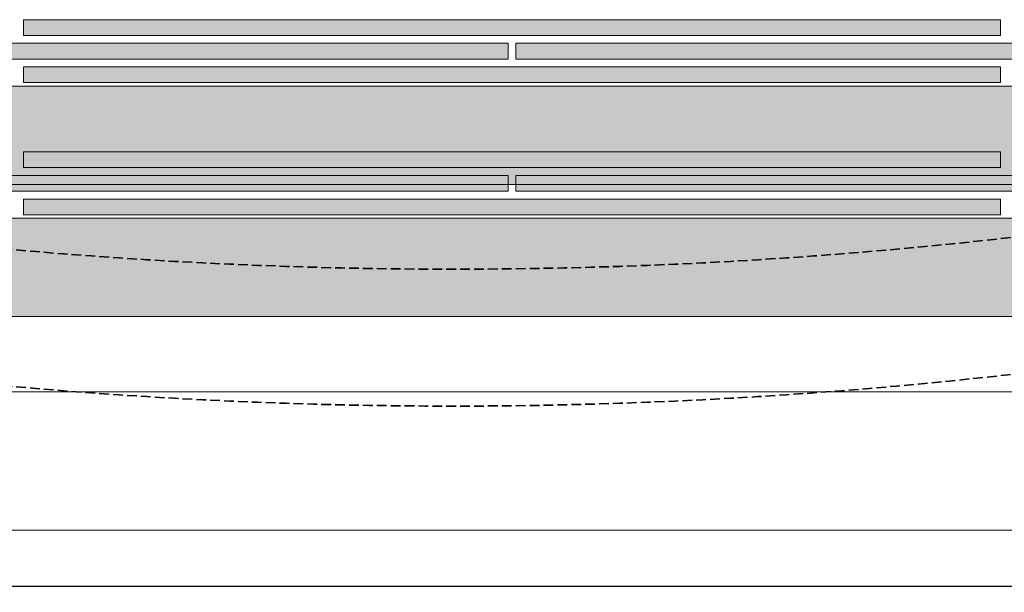
# Model space of a CAD drawing. Units: millimetres. Extents: x -132 to 4019, y -1391 to 1533.
# Drawn here: x 524 to 774, y 357 to 503 of the extents above; entities that cross this region are included whole.
import ezdxf

# ---------------------------------------------------------------- set-up
doc = ezdxf.new("R2010")
doc.units = ezdxf.units.MM
doc.linetypes.add('HIDDEN-9', pattern=[38.1, 25.4, -12.7])
doc.linetypes.add('VW-02 Medium Dashed', pattern=[3.527298, 2.469236, -1.058062])
for name, color, linetype, lineweight in [('_tactray 90 - acoustic system construction - non air permeable finish - u016 - tf_tt90_203 (2D)', 7, 'Continuous', 5), ('_tactray 90 - standard system construction - non air permeable finish - u016 - tf_tt90_103 (2D)', 7, 'Continuous', 5), ('_tactray 90 - standard system construction - non air permeable finish - u016 - tf_tt90_103 (2D)-1', 7, 'Continuous', 5), ('HATCH', 7, 'Continuous', 25)]:
    doc.layers.add(name, color=color, linetype=linetype, lineweight=lineweight)
for name, color, linetype, lineweight, true_color in [('Breather', 160, 'HIDDEN-9', 25, 0x003fff), ('Insulation zone', 30, 'Continuous', 25, 0xff7f00), ('Slate', 7, 'Continuous', 25, 0x26424c)]:
    doc.layers.add(name, color=color, linetype=linetype, lineweight=lineweight, true_color=true_color)

# ---------------------------------------------------------------- blocks, each defined once
blk = doc.blocks.new('Group-2')
at = {"layer": 'Insulation zone', "flags": 128}
blk.add_lwpolyline([(-272.23, -316.28), (-48.62, -316.28), (451.38, -316.28), (727.77, -316.28)], dxfattribs=at)
blk = doc.blocks.new('tactray 90 - standard system construction - non air permeable finish - u016 - tf_tt90_103 (2D)')
at = {"layer": 'HATCH', "linetype": 'Continuous', "lineweight": 0, "true_color": 0xffdf7f}
blk.add_hatch(color=41, dxfattribs=at).paths.add_polyline_path([(727.77, -214.16), (727.77, -189.16), (-272.23, -189.16), (-272.23, -214.16)])
at = {"layer": 'Slate', "linetype": 'Continuous', "lineweight": 0, "true_color": 0x26424c}
for points in [[(366.87, -176.29), (366.87, -172.29), (118.87, -172.29), (118.87, -176.29)], [(-6.13, -178.29), (-6.13, -182.29), (241.87, -182.29), (241.87, -178.29)], [(491.87, -182.29), (491.87, -178.29), (243.87, -178.29), (243.87, -182.29)], [(366.87, -188.29), (366.87, -184.29), (118.87, -184.29), (118.87, -188.29)]]:
    blk.add_hatch(color=149, dxfattribs=at).paths.add_polyline_path(points)
at = {"layer": 'Breather', "color": 150, "linetype": 'VW-02 Medium Dashed', "lineweight": 35, "true_color": 0x0099ff, "flags": 128}
blk.add_lwpolyline([(-272.23, -235.7, 0.045183), (-47.23, -215.33), (2.77, -215.33, 0.09055), (452.77, -215.33), (502.77, -215.33, 0.045183), (727.77, -235.7)], format="xyb", dxfattribs=at)
at = {"layer": 'HATCH', "color": 7, "linetype": 'Continuous', "lineweight": 5, "flags": 128}
blk.add_lwpolyline([(727.77, -214.16), (727.77, -189.16), (-272.23, -189.16), (-272.23, -214.16)], close=True, dxfattribs=at)
at = {"layer": 'HATCH', "linetype": 'Continuous', "lineweight": 5, "flags": 128}
blk.add_lwpolyline([(451.38, -316.28), (727.77, -316.28), (727.77, -266.87), (451.38, -266.87), (-48.62, -266.87), (-272.23, -266.87), (-272.23, -316.28), (-48.62, -316.28)], close=True, dxfattribs=at)
at = {"layer": 'Slate', "color": 7, "linetype": 'Continuous', "lineweight": 5, "flags": 128}
for points in [[(366.87, -176.29), (366.87, -172.29), (118.87, -172.29), (118.87, -176.29)], [(-6.13, -178.29), (-6.13, -182.29), (241.87, -182.29), (241.87, -178.29)], [(491.87, -182.29), (491.87, -178.29), (243.87, -178.29), (243.87, -182.29)], [(366.87, -188.29), (366.87, -184.29), (118.87, -184.29), (118.87, -188.29)]]:
    blk.add_lwpolyline(points, close=True, dxfattribs=at)
at = {"layer": 'Insulation zone', "color": 7, "transparency": 33554687}
blk.add_blockref('Group-2', (0, 0), dxfattribs=at)
blk = doc.blocks.new('Group-24')
at = {"layer": 'Insulation zone', "flags": 128}
blk.add_lwpolyline([(-272.23, -316.28), (-48.62, -316.28), (451.38, -316.28), (727.77, -316.28)], dxfattribs=at)
blk = doc.blocks.new('tactray 90 - standard system construction - non air permeable finish - u016 - tf_tt90_103 (2D)-1')
at = {"layer": 'HATCH', "linetype": 'Continuous', "lineweight": 0, "true_color": 0xffdf7f}
blk.add_hatch(color=41, dxfattribs=at).paths.add_polyline_path([(727.77, -214.16), (727.77, -189.16), (-272.23, -189.16), (-272.23, -214.16)])
at = {"layer": 'Slate', "linetype": 'Continuous', "lineweight": 0, "true_color": 0x26424c}
for points in [[(366.87, -176.29), (366.87, -172.29), (118.87, -172.29), (118.87, -176.29)], [(-6.13, -178.29), (-6.13, -182.29), (241.87, -182.29), (241.87, -178.29)], [(491.87, -182.29), (491.87, -178.29), (243.87, -178.29), (243.87, -182.29)], [(366.87, -188.29), (366.87, -184.29), (118.87, -184.29), (118.87, -188.29)]]:
    blk.add_hatch(color=149, dxfattribs=at).paths.add_polyline_path(points)
at = {"layer": 'Breather', "color": 150, "linetype": 'VW-02 Medium Dashed', "lineweight": 35, "true_color": 0x0099ff, "flags": 128}
blk.add_lwpolyline([(-272.23, -235.7, 0.045183), (-47.23, -215.33), (2.77, -215.33, 0.09055), (452.77, -215.33), (502.77, -215.33, 0.045183), (727.77, -235.7)], format="xyb", dxfattribs=at)
at = {"layer": 'HATCH', "color": 7, "linetype": 'Continuous', "lineweight": 5, "flags": 128}
blk.add_lwpolyline([(727.77, -214.16), (727.77, -189.16), (-272.23, -189.16), (-272.23, -214.16)], close=True, dxfattribs=at)
at = {"layer": 'HATCH', "linetype": 'Continuous', "lineweight": 5, "flags": 128}
blk.add_lwpolyline([(451.38, -316.28), (727.77, -316.28), (727.77, -266.87), (451.38, -266.87), (-48.62, -266.87), (-272.23, -266.87), (-272.23, -316.28), (-48.62, -316.28)], close=True, dxfattribs=at)
at = {"layer": 'Slate', "color": 7, "linetype": 'Continuous', "lineweight": 5, "flags": 128}
for points in [[(366.87, -176.29), (366.87, -172.29), (118.87, -172.29), (118.87, -176.29)], [(-6.13, -178.29), (-6.13, -182.29), (241.87, -182.29), (241.87, -178.29)], [(491.87, -182.29), (491.87, -178.29), (243.87, -178.29), (243.87, -182.29)], [(366.87, -188.29), (366.87, -184.29), (118.87, -184.29), (118.87, -188.29)]]:
    blk.add_lwpolyline(points, close=True, dxfattribs=at)
at = {"layer": 'Insulation zone', "color": 7, "transparency": 33554687}
blk.add_blockref('Group-24', (0, 0), dxfattribs=at)
blk = doc.blocks.new('tactray 90 - acoustic system construction - non air permeable finish - u016 - tf_tt90_203 (2D)')
at = {"layer": 'HATCH', "linetype": 'Continuous', "lineweight": 0, "true_color": 0xffdf7f}
blk.add_hatch(color=41, dxfattribs=at).paths.add_polyline_path([(727.77, -247.76), (727.77, -222.76), (-272.23, -222.76), (-272.23, -247.76)])
at = {"layer": 'Slate', "linetype": 'Continuous', "lineweight": 0, "true_color": 0x26424c}
for points in [[(366.87, -209.89), (366.87, -205.89), (118.87, -205.89), (118.87, -209.89)], [(-6.13, -211.89), (-6.13, -215.89), (241.87, -215.89), (241.87, -211.89)], [(491.87, -215.89), (491.87, -211.89), (243.87, -211.89), (243.87, -215.89)], [(366.87, -221.89), (366.87, -217.89), (118.87, -217.89), (118.87, -221.89)]]:
    blk.add_hatch(color=149, dxfattribs=at).paths.add_polyline_path(points)
at = {"layer": 'Breather', "color": 150, "linetype": 'VW-02 Medium Dashed', "lineweight": 35, "true_color": 0x0099ff, "flags": 128}
blk.add_lwpolyline([(-272.23, -270.51, 0.045183), (-47.23, -250.13), (2.77, -250.13, 0.09055), (452.77, -250.13), (502.77, -250.13, 0.045183), (727.77, -270.51)], format="xyb", dxfattribs=at)
at = {"layer": 'HATCH', "color": 7, "linetype": 'Continuous', "lineweight": 5, "flags": 128}
blk.add_lwpolyline([(727.77, -247.76), (727.77, -222.76), (-272.23, -222.76), (-272.23, -247.76)], close=True, dxfattribs=at)
at = {"layer": 'HATCH', "color": 7, "linetype": 'Continuous', "lineweight": 5, "transparency": 33554623, "flags": 128}
blk.add_lwpolyline([(451.38, -352.01), (727.77, -352.01), (727.77, -302.01), (451.38, -302.01), (-48.62, -302.01), (-272.23, -302.01), (-272.23, -352.01), (-48.62, -352.01)], close=True, dxfattribs=at)
at = {"layer": 'Slate', "color": 7, "linetype": 'Continuous', "lineweight": 5, "flags": 128}
for points in [[(366.87, -209.89), (366.87, -205.89), (118.87, -205.89), (118.87, -209.89)], [(-6.13, -211.89), (-6.13, -215.89), (241.87, -215.89), (241.87, -211.89)], [(491.87, -215.89), (491.87, -211.89), (243.87, -211.89), (243.87, -215.89)], [(366.87, -221.89), (366.87, -217.89), (118.87, -217.89), (118.87, -221.89)]]:
    blk.add_lwpolyline(points, close=True, dxfattribs=at)

msp = doc.modelspace()

# ---------------------------------------------------------------- block references
at = {"layer": '_tactray 90 - acoustic system construction - non air permeable finish - u016 - tf_tt90_203 (2D)'}
msp.add_blockref('tactray 90 - acoustic system construction - non air permeable finish - u016 - tf_tt90_203 (2D)', (406.44, 675.05), dxfattribs=at)
at = {"layer": '_tactray 90 - standard system construction - non air permeable finish - u016 - tf_tt90_103 (2D)'}
msp.add_blockref('tactray 90 - standard system construction - non air permeable finish - u016 - tf_tt90_103 (2D)', (406.44, 675.05), dxfattribs=at)
at = {"layer": '_tactray 90 - standard system construction - non air permeable finish - u016 - tf_tt90_103 (2D)-1'}
msp.add_blockref('tactray 90 - standard system construction - non air permeable finish - u016 - tf_tt90_103 (2D)-1', (406.44, 675.05), dxfattribs=at)

doc.saveas('drawing.dxf')
